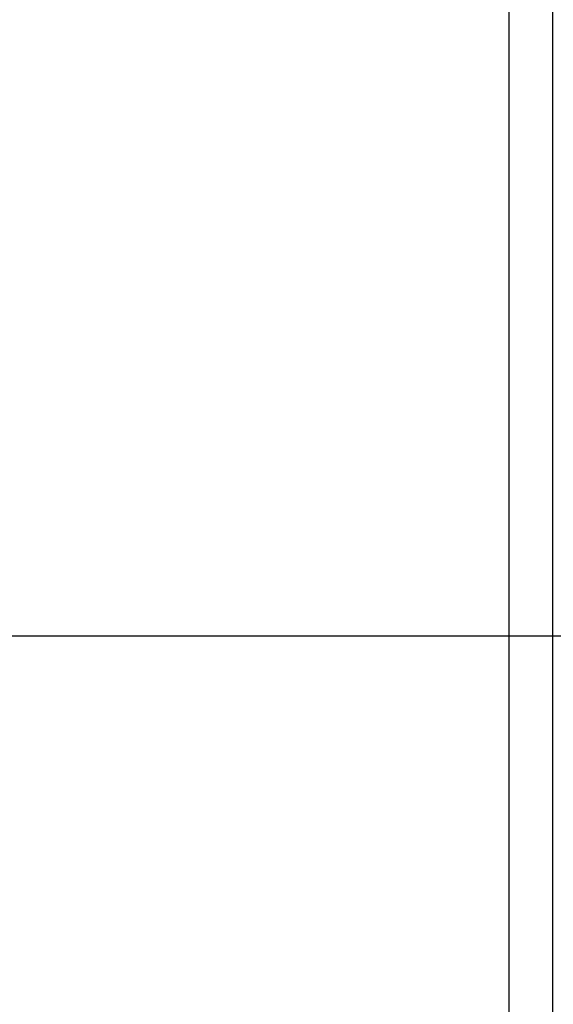
# Model space of a CAD drawing. Units: millimetres. Extents: x 25685 to 31625, y 19989 to 24189.
# Drawn here: x 26763 to 26886, y 22205 to 22431 of the extents above; entities that cross this region are included whole.
import ezdxf

# ---------------------------------------------------------------- set-up
doc = ezdxf.new("R2010")
doc.units = ezdxf.units.MM
doc.header["$LTSCALE"] = 20
doc.header["$PDMODE"] = 3
doc.header["$PDSIZE"] = 0.3125
doc.layers.get('0').update_dxf_attribs({"linetype": 'CONTINUOUS'})
doc.layers.get('Defpoints').update_dxf_attribs({"linetype": 'CONTINUOUS'})
doc.layers.add('AM_5', color=3, linetype='CONTINUOUS', lineweight=25)
doc.styles.get("Standard").update_dxf_attribs({"font": 'txt', "width": 0.8})
doc.dimstyles.new('AM_ISO$0', dxfattribs={"dimtxt": 2, "dimasz": 3, "dimexe": 1, "dimexo": 1, "dimgap": 1.5, "dimtad": 1, "dimdsep": 46, "dimtxsty": 'STANDARD', "dimcen": 0, "dimclrd": 3, "dimclre": 3, "dimclrt": 7, "dimadec": 0, "dimazin": 2, "dimtp": 0.1, "dimtm": 0.1, "dimtfac": 0.71, "dimtmove": 0, "dimatfit": 3, "dimfxl": 1, "dimtzin": 0, "dimlwd": -1, "dimlwe": -1, "dimarcsym": 0})

# ---------------------------------------------------------------- blocks, each defined once
blk = doc.blocks.new('*D48')
at = {"layer": 'AM_5', "color": 3}
for p, q in [((27056.33, 22289.52), (27056.33, 22777.52)), ((26714.22, 22289.52), (27076.33, 22289.52)), ((27056.33, 22039.55), (27056.33, 22259.52)), ((26895.73, 22009.55), (27076.33, 22009.55))]:
    blk.add_line(p, q, dxfattribs=at)
for points in [[(27051.33, 22259.52), (27061.33, 22259.52), (27056.33, 22289.52)], [(27051.33, 22039.55), (27061.33, 22039.55), (27056.33, 22009.55)]]:
    blk.add_solid(points, dxfattribs=at)
at = {"layer": 'Defpoints', "color": 0}
for p in [(26694.22, 22289.52), (26875.73, 22009.55), (27056.33, 22009.55)]:
    blk.add_point(p, dxfattribs=at)
at = {"layer": 'AM_5', "color": 7, "insert": (27006.33, 22563.52), "char_height": 40, "attachment_point": 5, "rotation": 90}
blk.add_mtext('279.96 [11.02"]', dxfattribs=at)

msp = doc.modelspace()

# ---------------------------------------------------------------- linework, layer by layer
at = {"color": 9, "linetype": 'Continuous'}
msp.add_line((26875.734, 22009.554), (26875.734, 22569.554), dxfattribs=at)
at = {"color": 7, "linetype": 'Continuous'}
msp.add_line((26885.734, 22559.554), (26885.734, 22019.554), dxfattribs=at)

# ---------------------------------------------------------------- dimensions: what is measured, and where the dimension line sits
at = {"layer": 'AM_5'}
dim = msp.add_linear_dim(base=(27056.334, 22009.554), p1=(26694.217, 22289.515), p2=(26875.734, 22009.554), angle=90, dimstyle='AM_ISO$0', override={"dimscale": 20, "dimasz": 1.5}, dxfattribs=at)
dim.commit()
dim.dimension.update_dxf_attribs({"geometry": '*D48', "text_midpoint": (27056.334, 22563.515), "dimtype": 160})

doc.saveas('drawing.dxf')
